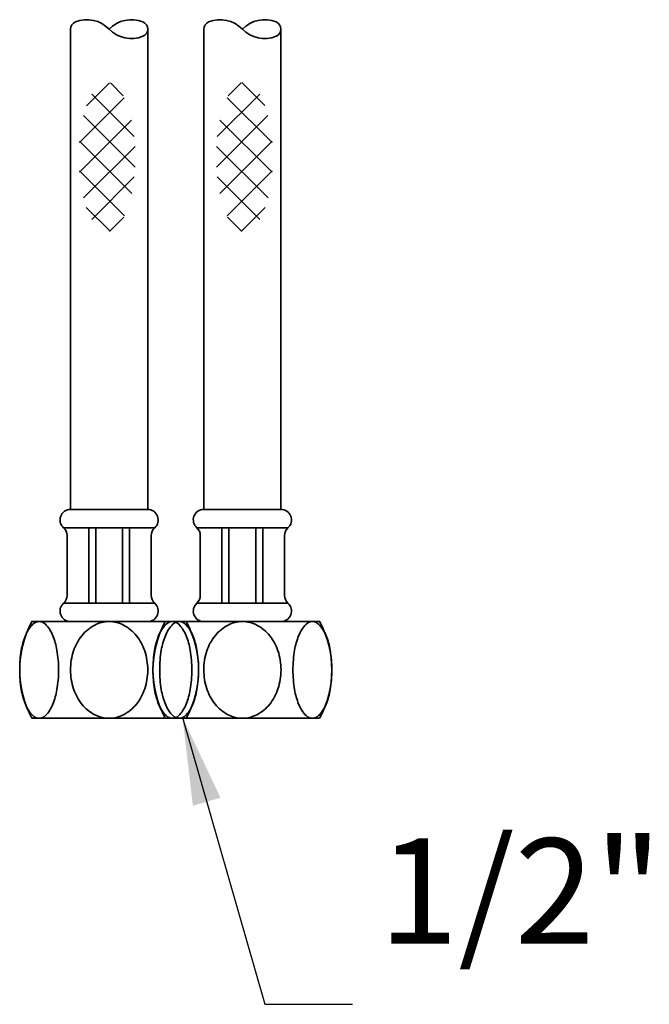
# Model space of a CAD drawing. Extents: x 13595 to 14441, y 4476 to 5093.
# Drawn here: x 13613 to 13702, y 4523 to 4664 of the extents above; entities that cross this region are included whole.
import ezdxf

# ---------------------------------------------------------------- set-up
doc = ezdxf.new("R2010")
doc.units = 0
doc.layers.get('0').update_dxf_attribs({"linetype": 'CONTINUOUS', "lineweight": 35})
doc.layers.add('DIM', color=3, linetype='CONTINUOUS', lineweight=25)
doc.styles.add('STYLE1', font='arial_0.ttf')
doc.dimstyles.new('【目錄】銅器安裝尺寸 A-04', dxfattribs={"dimscale": 2.5, "dimtxt": 6, "dimasz": 5, "dimexe": 0.5, "dimexo": 0.5, "dimgap": 3, "dimtad": 1, "dimtih": 1, "dimtoh": 1, "dimdec": 0, "dimdsep": 46, "dimtxsty": 'STYLE1', "dimcen": 0, "dimazin": 2, "dimtfac": 1, "dimtdec": 0, "dimtmove": 0, "dimatfit": 3, "dimfxl": 0, "dimtolj": 1, "dimarcsym": 0})

msp = doc.modelspace()

# ---------------------------------------------------------------- hatches: boundary and pattern name
h = msp.add_hatch()
h.set_pattern_fill('_USER', color=256, scale=3, angle=45, style=0, double=1, pattern_type=0)
h.set_pattern_definition([(45, (7982.8553, 844.9923), (-2.1213203, 2.1213203), []), (135, (7982.8553, 844.9923), (-2.1213203, -2.1213203), [])])
edge = h.paths.add_edge_path()
edge.add_ellipse((13625.17, 4644.24), major_axis=(0, 10.65), ratio=0.378003, start_angle=0, end_angle=360)
h = msp.add_hatch()
h.set_pattern_fill('_USER', color=256, scale=3, angle=45, style=0, double=1, pattern_type=0)
h.set_pattern_definition([(135, (19287.069, 844.9923), (2.1213203, 2.1213203), []), (45, (19287.069, 844.9923), (2.1213203, -2.1213203), [])])
edge = h.paths.add_edge_path()
edge.add_ellipse((13644.75, 4644.24), major_axis=(0, 10.65), ratio=0.378003, start_angle=0, end_angle=360, ccw=False)

# ---------------------------------------------------------------- linework, layer by layer
for p, q in [((13619.96, 4662.49), (13619.96, 4593.95)), ((13630.96, 4662.49), (13630.96, 4593.95)), ((13638.96, 4662.49), (13638.96, 4593.95)), ((13649.96, 4662.49), (13649.96, 4593.95)), ((13619.96, 4593.95), (13625.46, 4593.95)), ((13630.96, 4593.95), (13625.46, 4593.95)), ((13638.96, 4593.95), (13644.46, 4593.95)), ((13649.96, 4593.95), (13644.46, 4593.95)), ((13618.96, 4591.34), (13625.46, 4591.34)), ((13619.46, 4581.69), (13619.46, 4590.22)), ((13622.55, 4580.57), (13622.55, 4591.34)), ((13623.55, 4580.57), (13623.55, 4591.34)), ((13631.96, 4591.34), (13625.46, 4591.34)), ((13627.37, 4580.57), (13627.37, 4591.34)), ((13628.37, 4580.57), (13628.37, 4591.34)), ((13631.46, 4581.69), (13631.46, 4590.22)), ((13637.96, 4591.34), (13644.46, 4591.34)), ((13638.46, 4581.69), (13638.46, 4590.22)), ((13641.55, 4580.57), (13641.55, 4591.34)), ((13642.55, 4580.57), (13642.55, 4591.34)), ((13650.96, 4591.34), (13644.46, 4591.34)), ((13646.37, 4580.57), (13646.37, 4591.34)), ((13647.37, 4580.57), (13647.37, 4591.34)), ((13650.46, 4581.69), (13650.46, 4590.22)), ((13618.96, 4580.57), (13625.46, 4580.57)), ((13631.96, 4580.57), (13625.46, 4580.57)), ((13637.96, 4580.57), (13644.46, 4580.57)), ((13650.96, 4580.57), (13644.46, 4580.57)), ((13625.46, 4577.95), (13614.46, 4577.95)), ((13625.46, 4577.95), (13620.01, 4577.95)), ((13625.46, 4577.95), (13630.96, 4577.95)), ((13625.46, 4577.95), (13636.46, 4577.95)), ((13644.46, 4577.95), (13633.46, 4577.95)), ((13644.46, 4577.95), (13638.96, 4577.95)), ((13644.46, 4577.95), (13655.46, 4577.95)), ((13644.46, 4577.95), (13649.91, 4577.95)), ((13625.46, 4564.15), (13614.46, 4564.15)), ((13625.46, 4564.15), (13636.46, 4564.15)), ((13644.46, 4564.15), (13633.46, 4564.15)), ((13644.46, 4564.15), (13655.46, 4564.15))]:
    msp.add_line(p, q)
for points in [[(13625.46, 4662.49, 0.305615), (13620.65, 4663.51, 0.305615), (13619.96, 4662.49, 0.305615)], [(13625.46, 4662.49, -0.305615), (13630.27, 4663.51, -0.6742), (13630.27, 4661.47, -0.305615), (13625.46, 4662.49, -0.305615)], [(13644.46, 4662.49, 0.305615), (13639.65, 4663.51, 0.305615), (13638.96, 4662.49, 0.305615)], [(13644.46, 4662.49, -0.305615), (13649.27, 4663.51, -0.6742), (13649.27, 4661.47, -0.305615), (13644.46, 4662.49, -0.305615)], [(13625.46, 4577.95, 0.12028), (13623.42, 4577.46, 0.105009), (13621.57, 4575.93, 0.088799), (13620.39, 4573.76, 0.079972), (13619.96, 4571.05, 0.079972)], [(13625.46, 4577.95, -0.12028), (13627.5, 4577.46, -0.105009), (13629.36, 4575.93, -0.088799), (13630.53, 4573.76, -0.079972), (13630.97, 4571.05, -0.079972)], [(13644.46, 4577.95, 0.12028), (13642.42, 4577.46, 0.105009), (13640.57, 4575.93, 0.088799), (13639.39, 4573.76, 0.079972), (13638.96, 4571.05, 0.079972)], [(13644.46, 4577.95, -0.12028), (13646.5, 4577.46, -0.105009), (13648.36, 4575.93, -0.088799), (13649.53, 4573.76, -0.079972), (13649.97, 4571.05, -0.079972)], [(13619.96, 4571.05, 0.079972), (13620.39, 4568.35, 0.088799), (13621.57, 4566.17, 0.105009), (13623.42, 4564.65, 0.12028), (13625.46, 4564.15, 0.12028)], [(13630.97, 4571.05, -0.079972), (13630.53, 4568.35, -0.088799), (13629.36, 4566.17, -0.105009), (13627.5, 4564.65, -0.12028), (13625.46, 4564.15, -0.12028)], [(13638.96, 4571.05, 0.079972), (13639.39, 4568.35, 0.088799), (13640.57, 4566.17, 0.105009), (13642.42, 4564.65, 0.12028), (13644.46, 4564.15, 0.12028)], [(13649.97, 4571.05, -0.079972), (13649.53, 4568.35, -0.088799), (13648.36, 4566.17, -0.105009), (13646.5, 4564.65, -0.12028), (13644.46, 4564.15, -0.12028)]]:
    msp.add_lwpolyline(points, format="xyb")
for points in [[(13612.71, 4571.05, 0.041244), (13612.94, 4568.24, 0.054327), (13613.52, 4566.17, 0.097329), (13614.59, 4564.53, 0.202899), (13615.48, 4564.15, 0.202899), (13616.38, 4564.53, 0.097329), (13617.44, 4566.17, 0.054327), (13618.02, 4568.24, 0.041244), (13618.26, 4571.05, 0.041244), (13618.02, 4573.87, 0.054327), (13617.44, 4575.93, 0.097329), (13616.38, 4577.58, 0.202899), (13615.48, 4577.95, 0.202899), (13614.59, 4577.58, 0.097329), (13613.52, 4575.93, 0.054327), (13612.94, 4573.87, 0.041244)], [(13631.71, 4571.05, 0.041244), (13631.94, 4568.24, 0.054327), (13632.52, 4566.17, 0.097329), (13633.59, 4564.53, 0.202899), (13634.48, 4564.15, 0.202899), (13635.38, 4564.53, 0.097329), (13636.44, 4566.17, 0.054327), (13637.02, 4568.24, 0.041244), (13637.26, 4571.05, 0.041244), (13637.02, 4573.87, 0.054327), (13636.44, 4575.93, 0.097329), (13635.38, 4577.58, 0.202899), (13634.48, 4577.95, 0.202899), (13633.59, 4577.58, 0.097329), (13632.52, 4575.93, 0.054327), (13631.94, 4573.87, 0.041244)], [(13638.21, 4571.05, -0.041244), (13637.98, 4568.24, -0.054327), (13637.4, 4566.17, -0.097329), (13636.33, 4564.53, -0.202899), (13635.44, 4564.15, -0.202899), (13634.55, 4564.53, -0.097329), (13633.48, 4566.17, -0.054327), (13632.9, 4568.24, -0.041244), (13632.67, 4571.05, -0.041244), (13632.9, 4573.87, -0.054327), (13633.48, 4575.93, -0.097329), (13634.55, 4577.58, -0.202899), (13635.44, 4577.95, -0.202899), (13636.33, 4577.58, -0.097329), (13637.4, 4575.93, -0.054327), (13637.98, 4573.87, -0.041244)], [(13657.21, 4571.05, -0.041244), (13656.98, 4568.24, -0.054327), (13656.4, 4566.17, -0.097329), (13655.33, 4564.53, -0.202899), (13654.44, 4564.15, -0.202899), (13653.55, 4564.53, -0.097329), (13652.48, 4566.17, -0.054327), (13651.9, 4568.24, -0.041244), (13651.67, 4571.05, -0.041244), (13651.9, 4573.87, -0.054327), (13652.48, 4575.93, -0.097329), (13653.55, 4577.58, -0.202899), (13654.44, 4577.95, -0.202899), (13655.33, 4577.58, -0.097329), (13656.4, 4575.93, -0.054327), (13656.98, 4573.87, -0.041244)]]:
    msp.add_lwpolyline(points, format="xyb", close=True)
for centre, radius, start, end in [((13619.96, 4592.45), 1.5, 90, 228.1897), ((13630.96, 4592.45), 1.5, 311.8103, 90), ((13638.96, 4592.45), 1.5, 90, 228.1897), ((13649.96, 4592.45), 1.5, 311.8103, 90), ((13617.96, 4590.22), 1.5, 0, 48.1897), ((13632.96, 4590.22), 1.5, 131.8103, 180), ((13636.96, 4590.22), 1.5, 0, 48.1897), ((13651.96, 4590.22), 1.5, 131.8103, 180), ((13617.96, 4581.69), 1.5, 311.8103, 0), ((13632.96, 4581.69), 1.5, 180, 228.1897), ((13636.96, 4581.69), 1.5, 311.8103, 0), ((13651.96, 4581.69), 1.5, 180, 228.1897), ((13619.96, 4579.45), 1.5, 131.8103, 270), ((13630.96, 4579.45), 1.5, 270, 48.1897), ((13638.96, 4579.45), 1.5, 131.8103, 270), ((13649.96, 4579.45), 1.5, 270, 48.1897), ((13627.19, 4571.05), 14.48, 151.5371, 208.4629), ((13646.19, 4571.05), 14.48, 151.5371, 208.4629), ((13623.73, 4571.05), 14.48, 331.5371, 28.4629), ((13642.73, 4571.05), 14.48, 331.5371, 28.4629)]:
    msp.add_arc(centre, radius, start, end)
for p in [(13614.46, 4577.95), (13655.46, 4577.95)]:
    msp.add_point(p)

# ---------------------------------------------------------------- texts
at = {"layer": 'DIM', "insert": (13663.9, 4547.01), "char_height": 15, "width": 41.9098, "attachment_point": 1}
msp.add_mtext('{\\fArial|b0|i0|c0|p34;1/2"}', dxfattribs=at)

# ---------------------------------------------------------------- leaders
at = {"layer": 'DIM'}
msp.add_leader([(13635.92, 4564.26), (13647.68, 4523.34), (13660.18, 4523.34)], dimstyle='【目錄】銅器安裝尺寸 A-04', dxfattribs=at)

doc.saveas('drawing.dxf')
